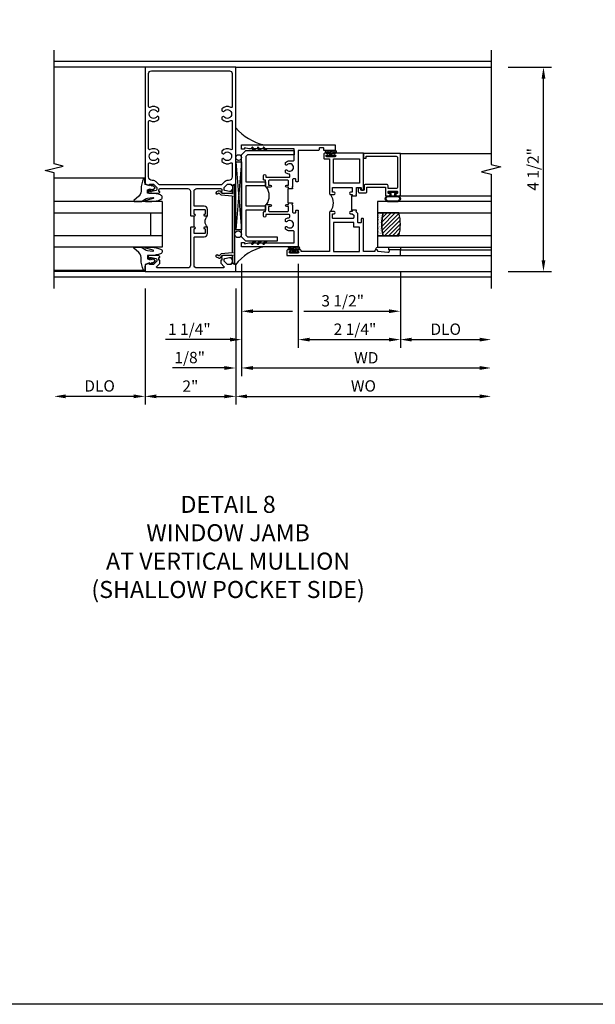
# Model space of a CAD drawing. Extents: x 0 to 107, y 0 to 70.
# Drawn here: x 76 to 89, y 0 to 22 of the extents above; entities that cross this region are included whole.
import ezdxf

# ---------------------------------------------------------------- set-up
doc = ezdxf.new("R2010")
doc.units = 0
doc.header["$LTSCALE"] = 0.5
doc.header["$MEASUREMENT"] = 0
doc.layers.get('0').update_dxf_attribs({"color": 4, "linetype": 'CONTINUOUS'})
for name, color, linetype in [('DIME', 2, 'CONTINUOUS'), ('FORMAT', 7, 'CONTINUOUS'), ('TEXT', 3, 'CONTINUOUS')]:
    doc.layers.add(name, color=color, linetype=linetype)
doc.styles.get("Standard").update_dxf_attribs({"font": 'arial.ttf'})
doc.dimstyles.new('EXT_ON-OFF', dxfattribs={"dimscale": 2, "dimtxt": 0.125, "dimasz": 0.125, "dimexe": 0.09, "dimexo": 0.1875, "dimgap": 0.05, "dimtad": 3, "dimdec": 5, "dimzin": 3, "dimdsep": 46, "dimlunit": 5, "dimtxsty": 'STANDARD', "dimcen": 0, "dimse2": 1, "dimazin": 0, "dimtfac": 1, "dimtdec": 4, "dimtofl": 0, "dimtmove": 0, "dimatfit": 0, "dimfxl": 1, "dimfrac": 2, "dimtolj": 1, "dimtzin": 3, "dimarcsym": 0})
doc.dimstyles.new('EXT_ON-ON', dxfattribs={"dimscale": 2, "dimtxt": 0.125, "dimasz": 0.125, "dimexe": 0.09, "dimexo": 0.1875, "dimgap": 0.05, "dimtad": 3, "dimdec": 5, "dimzin": 3, "dimdsep": 46, "dimlunit": 5, "dimtxsty": 'STANDARD', "dimcen": 0, "dimazin": 0, "dimtfac": 1, "dimtdec": 4, "dimtofl": 0, "dimtmove": 0, "dimatfit": 0, "dimfxl": 1, "dimfrac": 2, "dimtolj": 1, "dimtzin": 3, "dimarcsym": 0})

# ---------------------------------------------------------------- blocks, each defined once
blk = doc.blocks.new('B451TVG005')
blk.add_line((-0.08, 0.438), (-0.08, 0.688))
for points in [[(0.692, 1.263, 0.414214), (0.667, 1.288), (0.06, 1.288, 0.414214), (0, 1.228), (0, 0.698), (-0.01, 0.688), (-0.096, 0.688, -1), (-0.096, 0.719), (-0.095, 0.719, 0.414214), (-0.08, 0.734), (-0.08, 0.814, 0.414214), (-0.095, 0.829), (-0.31, 0.829, 0.414214), (-0.325, 0.814), (-0.325, 0.734, 0.414214), (-0.31, 0.719), (-0.31, 0.719, -1), (-0.31, 0.688), (-0.375, 0.688), (-0.375, 0.829, -0.414214), (-0.305, 0.899), (-0.1, 0.899, 0.414214), (-0.08, 0.919), (-0.08, 1.228, 0.414214), (-0.14, 1.288), (-0.666, 1.288, 0.414214), (-0.691, 1.263), (-0.691, 1.226), (-0.669, 1.226, -0.414214), (-0.708, 1.188), (-0.909, 1.188, -0.414214), (-0.929, 1.208), (-0.929, 1.237, -0.414214), (-0.909, 1.257), (-0.897, 1.257), (-0.897, 1.228), (-0.859, 1.228), (-0.757, 1.25, 0.354119), (-0.741, 1.27), (-0.741, 1.312), (-0.808, 1.379, 0.198912), (-0.826, 1.386), (-0.897, 1.386), (-0.897, 1.357), (-1, 1.393), (-1, 3.962), (1, 3.962), (1, 1.393), (0.898, 1.357), (0.898, 1.386), (0.826, 1.386, 0.198912), (0.808, 1.379), (0.742, 1.312), (0.742, 1.27, 0.354119), (0.757, 1.25), (0.86, 1.228), (0.898, 1.228), (0.898, 1.257), (0.91, 1.257, -0.414214), (0.93, 1.237), (0.93, 1.208, -0.414214), (0.91, 1.188), (0.708, 1.188, -0.414214), (0.67, 1.226), (0.692, 1.226)], [(-0.674, 1.368), (0.674, 1.368, 0.198912), (0.692, 1.375), (0.752, 1.435, -0.198912), (0.826, 1.466), (0.84, 1.466, 0.414214), (0.92, 1.546), (0.92, 1.838, 0.568098), (0.89, 1.855, -0.339754), (0.692, 1.887), (0.692, 1.931), (0.721, 1.948, -0.386545), (0.735, 1.945, 3.127286), (0.735, 2.056, -0.386545), (0.721, 2.053), (0.692, 2.07), (0.692, 2.114, -0.339754), (0.89, 2.146, 0.568098), (0.92, 2.163), (0.92, 2.769, 0.568098), (0.89, 2.786, -0.339754), (0.692, 2.818), (0.692, 2.862), (0.721, 2.879, -0.386545), (0.735, 2.876, 3.127286), (0.735, 2.987, -0.386545), (0.721, 2.984), (0.692, 3.001), (0.692, 3.045, -0.339754), (0.89, 3.077, 0.568098), (0.92, 3.094), (0.92, 3.822, 0.414214), (0.86, 3.882), (-0.86, 3.882, 0.414214), (-0.92, 3.822), (-0.92, 3.094, 0.568098), (-0.89, 3.077, -0.339754), (-0.692, 3.045), (-0.692, 3.001), (-0.721, 2.984, -0.386545), (-0.735, 2.987, 3.127286), (-0.735, 2.876, -0.386545), (-0.721, 2.879), (-0.692, 2.862), (-0.692, 2.818, -0.339754), (-0.89, 2.786, 0.568098), (-0.92, 2.769), (-0.92, 2.163, 0.568098), (-0.89, 2.146, -0.339754), (-0.692, 2.114), (-0.692, 2.07), (-0.721, 2.053, -0.386545), (-0.735, 2.056, 3.127286), (-0.735, 1.945, -0.386545), (-0.721, 1.948), (-0.692, 1.931), (-0.692, 1.887, -0.339754), (-0.89, 1.855, 0.568098), (-0.92, 1.838), (-0.92, 1.546, 0.414214), (-0.84, 1.466), (-0.826, 1.466, -0.198912), (-0.752, 1.435), (-0.692, 1.375, 0.198912)], [(-0.691, -0.288), (-0.669, -0.288), (-0.669, -0.343, -0.198902), (-0.677, -0.36), (-0.74, -0.424, 0.668164), (-0.726, -0.458), (-0.14, -0.458, 0.414214), (-0.08, -0.398), (-0.08, 0.207, 0.414214), (-0.1, 0.227), (-0.305, 0.227, -0.414214), (-0.375, 0.297), (-0.375, 0.438), (-0.31, 0.438, -1), (-0.31, 0.407), (-0.31, 0.407, 0.414214), (-0.325, 0.392), (-0.325, 0.312, 0.414214), (-0.31, 0.297), (-0.095, 0.297, 0.414214), (-0.08, 0.312), (-0.08, 0.392, 0.414214), (-0.095, 0.407), (-0.096, 0.407, -1), (-0.096, 0.438), (-0.01, 0.438), (0, 0.428), (0, -0.398, 0.414214), (0.06, -0.458), (0.726, -0.458, 0.668164), (0.74, -0.424), (0.677, -0.36, -0.198902), (0.67, -0.343), (0.67, -0.288), (0.692, -0.288), (0.692, -0.226), (0.67, -0.226, -0.414214), (0.708, -0.188), (0.91, -0.188, -0.414214), (0.93, -0.208), (0.93, -0.237, -0.414214), (0.91, -0.257), (0.898, -0.257), (0.898, -0.228), (0.86, -0.228), (0.757, -0.25, 0.354119), (0.742, -0.27), (0.742, -0.312), (0.808, -0.379, 0.198912), (0.826, -0.386), (0.898, -0.386), (0.898, -0.357), (1, -0.393), (1, -0.538), (-1, -0.538), (-1, -0.393), (-0.897, -0.357), (-0.897, -0.386), (-0.826, -0.386, 0.198912), (-0.808, -0.379), (-0.741, -0.312), (-0.741, -0.27, 0.354119), (-0.757, -0.25), (-0.859, -0.228), (-0.897, -0.228), (-0.897, -0.257), (-0.909, -0.257, -0.414214), (-0.929, -0.237), (-0.929, -0.208, -0.414214), (-0.909, -0.188), (-0.708, -0.188, -0.414214), (-0.669, -0.226), (-0.691, -0.226)]]:
    blk.add_lwpolyline(points, format="xyb", close=True)
blk.add_arc((-0.506, 0.563), 0.181, 316.3972, 43.6028)
blk = doc.blocks.new('B027074-M')
blk.add_lwpolyline([(0.062, 0.144), (0.035, 0.149), (0.069, 0.257), (0.13, 0.261), (0.205, 0.259), (0.195, 0.29, 0.12571), (-0.037, 0.341, -0.226084), (-0.19, 0.391), (-0.286, 0.502, 0.644976), (-0.312, 0.49), (-0.31, 0.361, 0.151869), (-0.294, 0.316), (-0.255, 0.257, -0.029345), (-0.238, 0.205), (-0.221, 0.083, -0.653812), (-0.241, 0.076), (-0.285, 0.241, 0.888636), (-0.31, 0.239), (-0.31, 0.105, 0.064205), (-0.268, -0.084, 0.689636), (-0.165, -0.084, 0.070356), (-0.124, 0.105), (-0.124, 0.201), (-0.051, 0.201), (-0.029, 0.147), (-0.068, 0.142), (-0.034, 0.106), (-0.065, 0.084), (-0.004, 0.03), (0.052, 0.096), (0.027, 0.106)], format="xyb", close=True)
blk = doc.blocks.new('S451GT1000')
for p, q in [((-1, -0.625), (-1, -3)), ((0, -0.625), (-1, -0.625)), ((-0.75, -0.625), (-0.75, -3)), ((-0.25, -0.625), (-0.25, -3)), ((0, -0.625), (0, -3)), ((-1.518, -1), (-1.518, -3)), ((-0.25, -0.875), (-0.75, -0.875)), ((0.517, -1), (0.517, -3))]:
    blk.add_line(p, q)
at = {"rotation": 180}
blk.add_blockref('B027074-M', (-1.312, -0.742), dxfattribs=at)
at = {"xscale": -1, "rotation": 180}
blk.add_blockref('B027074-M', (0.312, -0.742), dxfattribs=at)
blk = doc.blocks.new('*D1875')
at = {"layer": 'DIME', "color": 0, "lineweight": -2}
for p, q in [((-1, -0.913), (-1, -3.468)), ((1, -0.913), (1, -3.468)), ((-0.75, -3.288), (0.75, -3.288))]:
    blk.add_line(p, q, dxfattribs=at)
at = {"layer": 'DIME', "color": 0}
for points in [[(-0.75, -3.246), (-0.75, -3.329), (-1, -3.288)], [(0.75, -3.246), (0.75, -3.329), (1, -3.288)]]:
    blk.add_solid(points, dxfattribs=at)
at = {"layer": 'DIME', "color": 0, "insert": (0, -3.062), "char_height": 0.25, "attachment_point": 5}
blk.add_mtext('\\A1;2"', dxfattribs=at)
blk = doc.blocks.new('*D1876')
at = {"layer": 'DIME', "color": 0, "lineweight": -2}
for p, q in [((-1, -0.913), (-1, -3.468)), ((-1.25, -3.288), (-2.75, -3.288))]:
    blk.add_line(p, q, dxfattribs=at)
at = {"layer": 'DIME', "color": 0}
for points in [[(-2.75, -3.246), (-2.75, -3.329), (-3, -3.288)], [(-1.25, -3.246), (-1.25, -3.329), (-1, -3.288)]]:
    blk.add_solid(points, dxfattribs=at)
at = {"layer": 'DIME', "color": 0, "insert": (-2, -3.058), "char_height": 0.25, "attachment_point": 5}
blk.add_mtext('\\A1;DLO', dxfattribs=at)
blk = doc.blocks.new('*D1877')
at = {"layer": 'DIME', "color": 0, "lineweight": -2}
for p, q in [((1, -0.913), (1, -3.468)), ((1.25, -3.288), (6.375, -3.288))]:
    blk.add_line(p, q, dxfattribs=at)
at = {"layer": 'DIME', "color": 0}
for points in [[(1.25, -3.246), (1.25, -3.329), (1, -3.288)], [(6.375, -3.246), (6.375, -3.329), (6.625, -3.288)]]:
    blk.add_solid(points, dxfattribs=at)
at = {"layer": 'DIME', "color": 0, "insert": (3.812, -3.058), "char_height": 0.25, "attachment_point": 5}
blk.add_mtext('\\A1;WO', dxfattribs=at)
blk = doc.blocks.new('B469407')
for p, q in [((0.623, 0.225), (0.576, 0.203)), ((0.629, 0.226), (0.651, 0.226)), ((0.663, 0.221), (0.694, 0.184)), ((0.963, 0.356), (0.929, 0.345)), ((0.929, 0.345), (0.929, 0.175)), ((0.965, 0.352), (0.931, 0.34)), ((0.971, 0.347), (0.971, -1.375)), ((0.976, 0.347), (0.976, -1.375)), ((0.567, 0.189), (0.567, 0.17)), ((0.626, 0.174), (0.589, 0.157)), ((0.644, 0.17), (0.67, 0.139)), ((0.916, 0.113), (0.68, 0.134)), ((0.913, 0.16), (0.704, 0.179)), ((0.929, 0.098), (0.929, -1.126)), ((0.567, -1.217), (0.567, -1.198)), ((0.623, -1.253), (0.576, -1.231)), ((0.626, -1.202), (0.589, -1.185)), ((0.629, -1.254), (0.651, -1.254)), ((0.644, -1.198), (0.67, -1.167)), ((0.663, -1.249), (0.694, -1.212)), ((0.916, -1.141), (0.68, -1.162)), ((0.913, -1.188), (0.704, -1.207)), ((0.929, -1.373), (0.929, -1.203)), ((0.963, -1.384), (0.929, -1.373)), ((0.965, -1.38), (0.931, -1.368))]:
    blk.add_line(p, q)
for centre, radius, start, end in [((0.629, 0.211), 0.015, 90, 115), ((0.651, 0.211), 0.015, 40, 90), ((0.966, 0.347), 0.01, 0, 109), ((0.966, 0.347), 0.005, 0, 109), ((0.582, 0.189), 0.015, 115, 180), ((0.582, 0.17), 0.015, 180, 295), ((0.632, 0.161), 0.015, 40, 115), ((0.682, 0.149), 0.015, 220, 265), ((0.705, 0.194), 0.015, 220, 265), ((0.914, 0.175), 0.015, 265, 0), ((0.914, 0.098), 0.015, 360, 85), ((0.582, -1.198), 0.015, 65, 180), ((0.582, -1.217), 0.015, 180, 245), ((0.629, -1.239), 0.015, 245, 270), ((0.632, -1.189), 0.015, 245, 320), ((0.651, -1.239), 0.015, 270, 320), ((0.682, -1.177), 0.015, 95, 140), ((0.705, -1.222), 0.015, 95, 140), ((0.914, -1.203), 0.015, 360, 95), ((0.914, -1.126), 0.015, 275, 0), ((0.966, -1.375), 0.01, 251, 0), ((0.966, -1.375), 0.005, 251, 0)]:
    blk.add_arc(centre, radius, start, end)
blk = doc.blocks.new('B229175')
h = blk.add_hatch()
h.set_pattern_fill('ANSI37', color=256, scale=0.1, style=0)
h.set_pattern_definition([(45, (-2.727382, -6.92049), (-0.008838835, 0.008838835), []), (135, (-2.727382, -6.92049), (-0.008838835, -0.008838835), [])])
h.paths.add_polyline_path([(2.125, 0.567), (2.125, 0.523), (2.169, 0.479, 1), (2.191, 0.501)])
h.paths.add_polyline_path([(2.125, 0.442), (2.125, 0.398), (2.169, 0.354, 1), (2.191, 0.376)])
h.paths.add_polyline_path([(2.125, 0.317), (2.125, 0.273), (2.169, 0.229, 1), (2.191, 0.251)])
h.paths.add_polyline_path([(0.125, 0.273), (0.125, 0.317), (0.059, 0.251, 1), (0.081, 0.229)])
h.paths.add_polyline_path([(0.125, 0.398), (0.125, 0.442), (0.059, 0.376, 1), (0.081, 0.354)])
h.paths.add_polyline_path([(0.125, 0.523), (0.125, 0.567), (0.059, 0.501, 1), (0.081, 0.479)])
blk.add_lwpolyline([(2.031, 1.16), (2.031, 0.133), (1.992, 0.094), (1.437, 0.094), (1.437, 0.532), (1.344, 0.532), (1.344, 0.094), (0.906, 0.094), (0.906, 0.532), (0.812, 0.532), (0.812, 0.094), (0.258, 0.094), (0.219, 0.133), (0.219, 0.785), (0.125, 0.785), (0.125, 0.094), (0.219, 0), (2.031, 0), (2.125, 0.094), (2.125, 1.16)], close=True)
for points in [[(0.125, 0.567), (0.059, 0.501, 1), (0.081, 0.479), (0.125, 0.523)], [(0.125, 0.442), (0.059, 0.376, 1), (0.081, 0.354), (0.125, 0.398)], [(2.125, 0.567), (2.191, 0.501, -1), (2.169, 0.479), (2.125, 0.523)], [(2.125, 0.442), (2.191, 0.376, -1), (2.169, 0.354), (2.125, 0.398)], [(0.125, 0.317), (0.059, 0.251, 1), (0.081, 0.229), (0.125, 0.273)], [(2.125, 0.317), (2.191, 0.251, -1), (2.169, 0.229), (2.125, 0.273)]]:
    blk.add_lwpolyline(points, format="xyb")
blk = doc.blocks.new('B027874')
h = blk.add_hatch()
h.set_pattern_fill('ANSI31', color=256, scale=0.08, style=0)
h.set_pattern_definition([(45, (-2.208298, 1.612679), (-0.007071068, 0.007071068), [])])
h.paths.add_polyline_path([(-0.043, 0), (-0.028, 0.015), (-0.028, 0.03), (-0.072, 0.03, 0.029608), (-0.076, 0.037), (-0.076, 0.1, 0.8), (-0.139, 0.1), (-0.139, -0.1, 0.8), (-0.076, -0.1), (-0.076, -0.037, 0.029608), (-0.072, -0.03), (-0.028, -0.03), (-0.028, -0.015)])
h.paths.add_polyline_path([(-0.083, -0.1, -0.742268), (-0.132, -0.1), (-0.132, 0.1, -0.742268), (-0.083, 0.1)], flags=16)
h.paths.add_polyline_path([(-0.092, -0.021, -1), (-0.101, -0.021, -1)], flags=0)
h.paths.add_polyline_path([(-0.094, 0.028, -1), (-0.089, 0.028, -1)], flags=0)
h.paths.add_polyline_path([(-0.094, -0.043, -1), (-0.098, -0.043, -1)], flags=0)
h.paths.add_polyline_path([(-0.119, 0.002, -1), (-0.112, 0.002, -1)], flags=0)
h.paths.add_polyline_path([(-0.095, -0.057, -1), (-0.104, -0.057, -1)], flags=0)
h.paths.add_polyline_path([(-0.098, 0.055, -1), (-0.089, 0.055, -1)], flags=0)
h.paths.add_polyline_path([(-0.088, -0.061, -1), (-0.092, -0.061, -1)], flags=0)
h.paths.add_polyline_path([(-0.126, 0.025, -1), (-0.117, 0.025, -1)], flags=0)
h.paths.add_polyline_path([(-0.124, -0.036, -1), (-0.129, -0.036, -1)], flags=0)
h.paths.add_polyline_path([(-0.12, 0.046, -1), (-0.116, 0.046, -1)], flags=0)
h.paths.add_polyline_path([(-0.097, 0.067, -1), (-0.093, 0.067, -1)], flags=0)
h.paths.add_polyline_path([(-0.115, -0.066, -1), (-0.122, -0.066, -1)], flags=0)
h.paths.add_polyline_path([(-0.097, -0.082, -1), (-0.102, -0.082, -1)], flags=0)
h.paths.add_polyline_path([(-0.1, 0.081, -1), (-0.091, 0.081, -1)], flags=0)
h.paths.add_polyline_path([(-0.119, 0.065, -0.486829), (-0.122, 0.067, -0.664322), (-0.118, 0.068, -0.486829), (-0.116, 0.066, -0.664322)], flags=0)
h.paths.add_polyline_path([(-0.094, -0.103, -1), (-0.103, -0.103, -1)], flags=0)
h.paths.add_polyline_path([(-0.122, -0.089, -1), (-0.128, -0.089, -1)], flags=0)
h.paths.add_polyline_path([(-0.105, 0.103, -1), (-0.098, 0.103, -1)], flags=0)
h.paths.add_polyline_path([(-0.126, -0.099, -1), (-0.13, -0.099, -1)], flags=0)
h = blk.add_hatch()
h.set_pattern_fill('ANSI31', color=256, scale=0.25, angle=90, style=0)
h.set_pattern_definition([(135, (-10.943272, -7.362555), (-0.02209709, -0.02209709), [])])
h.paths.add_polyline_path([(0, 0.094), (-0.028, 0.094), (-0.028, 0.03), (-0.028, 0.015), (-0.043, 0), (-0.028, -0.015), (-0.028, -0.03), (-0.028, -0.094), (0, -0.094)])
for p, q in [((-0.139, 0.1), (-0.139, -0.1)), ((-0.128, 0.009), (-0.128, 0.009)), ((-0.123, 0.085), (-0.123, 0.085)), ((-0.118, 0.083), (-0.118, 0.083)), ((-0.116, 0.113), (-0.116, 0.113)), ((-0.101, 0.037), (-0.101, 0.037)), ((-0.096, 0.073), (-0.096, 0.073)), ((-0.091, 0.098), (-0.091, 0.098)), ((-0.028, 0.03), (-0.072, 0.03)), ((-0.128, -0.022), (-0.128, -0.022)), ((-0.128, -0.054), (-0.128, -0.054)), ((-0.123, -0.066), (-0.123, -0.066)), ((-0.12, -0.056), (-0.12, -0.056)), ((-0.12, -0.108), (-0.12, -0.108)), ((-0.094, -0.068), (-0.094, -0.068)), ((-0.092, -0.082), (-0.092, -0.082)), ((-0.089, -0.006), (-0.089, -0.006)), ((-0.072, -0.03), (-0.028, -0.03))]:
    blk.add_line(p, q)
blk.add_lwpolyline([(-0.076, 0.037), (-0.076, 0.1, 0.8), (-0.139, 0.1), (-0.139, -0.1, 0.8), (-0.076, -0.1), (-0.076, -0.037)], format="xyb")
blk.add_lwpolyline([(-0.083, -0.1), (-0.083, 0.1, 0.742268), (-0.132, 0.1), (-0.132, -0.1, 0.742268)], format="xyb", close=True)
blk.add_lwpolyline([(-0.028, -0.094), (-0.028, -0.03), (-0.028, -0.015), (-0.043, 0), (-0.028, 0.015), (-0.028, 0.03), (-0.028, 0.094), (0, 0.094), (0, -0.094)], close=True)
for centre, radius in [((-0.122, 0.025), 0.0045), ((-0.12, 0.067), 0.00225), ((-0.118, 0.066), 0.00225), ((-0.118, 0.046), 0.00225), ((-0.115, 0.002), 0.00337), ((-0.102, 0.103), 0.00337), ((-0.095, 0.081), 0.0045), ((-0.093, 0.055), 0.0045), ((-0.095, 0.067), 0.00225), ((-0.091, 0.028), 0.00225), ((-0.128, -0.099), 0.00225), ((-0.126, -0.036), 0.00225), ((-0.125, -0.089), 0.00337), ((-0.118, -0.066), 0.00337), ((-0.1, -0.057), 0.0045), ((-0.099, -0.103), 0.0045), ((-0.099, -0.082), 0.00225), ((-0.096, -0.021), 0.0045), ((-0.096, -0.043), 0.00225), ((-0.09, -0.061), 0.00225)]:
    blk.add_circle(centre, radius)
for start, end in [(26.3878, 33.1715), (326.8285, 333.6122)]:
    blk.add_arc((-0.132, 0), 0.0675, start, end)
blk = doc.blocks.new('B224131')
for points in [[(0.969, 1.125), (0.969, 1.035), (0.969, 1.035), (0.937, 1.035), (0.937, 0.997, -1), (0.887, 0.997), (0.887, 1.035), (0.801, 1.035, 0.414214), (0.781, 1.015), (0.781, 0.617, 0.414214), (0.801, 0.597), (0.887, 0.597), (0.887, 0.635, -1), (0.937, 0.635), (0.937, 0.552, -0.414214), (0.918, 0.532), (0.781, 0.532), (0.781, 0.503, -0.414214), (0.761, 0.483), (0.678, 0.483, -1), (0.678, 0.533), (0.716, 0.533), (0.716, 1.043, 0.414214), (0.696, 1.063), (0.664, 1.063, 0.379055), (0.644, 1.045, -0.145843), (0.611, 0.969), (0.571, 0.969, -0.673324), (0.558, 1.003, 2.463527), (0.442, 1.003, -0.673324), (0.429, 0.969), (0.389, 0.969, -0.177014), (0.355, 1.063), (0.355, 1.14, 0.414214), (0.335, 1.16), (0.09, 1.16), (0.09, 0.159), (0.065, 0.065), (0.1, 0.065), (0.1, 0), (0, 0), (0, 2.063), (0.125, 2.063), (0.125, 1.813), (0.085, 1.813, 0.414214), (0.065, 1.793), (0.065, 1.73, 0.414214), (0.085, 1.71), (0.105, 1.71, -0.414214), (0.125, 1.69), (0.125, 1.25), (0.803, 1.25, -0.414214), (0.813, 1.24), (0.813, 1.21, -0.414214), (0.803, 1.2), (0.77, 1.2, 0.414214), (0.75, 1.18), (0.75, 1.145, 0.414214), (0.77, 1.125), (0.923, 1.125), (0.937, 1.11), (0.953, 1.125)], [(1.281, 1.125), (1.298, 1.125), (1.312, 1.11), (1.328, 1.125), (1.48, 1.125, 0.414214), (1.5, 1.145), (1.5, 1.18, 0.414214), (1.48, 1.2), (1.448, 1.2, -0.414214), (1.438, 1.21), (1.438, 1.24, -0.414214), (1.448, 1.25), (2.25, 1.25), (2.25, 0), (2.15, 0), (2.15, 0.065), (2.185, 0.065), (2.16, 0.159), (2.16, 1.16), (1.915, 1.16, 0.414214), (1.895, 1.14), (1.895, 1.063, -0.177014), (1.861, 0.969), (1.821, 0.969, -0.673324), (1.808, 1.003, 2.463527), (1.692, 1.003, -0.673324), (1.679, 0.969), (1.639, 0.969, -0.145843), (1.606, 1.045, 0.379055), (1.586, 1.063), (1.554, 1.063, 0.414214), (1.534, 1.043), (1.534, 0.533), (1.572, 0.533, -1), (1.572, 0.483), (1.489, 0.483, -0.414214), (1.469, 0.503), (1.469, 0.532), (1.333, 0.532, -0.414214), (1.312, 0.552), (1.312, 0.635, -1), (1.363, 0.635), (1.363, 0.597), (1.449, 0.597, 0.414214), (1.469, 0.617), (1.469, 1.015, 0.414214), (1.449, 1.035), (1.363, 1.035), (1.363, 0.997, -1), (1.312, 0.997), (1.312, 1.035), (1.281, 1.035)]]:
    blk.add_lwpolyline(points, format="xyb", close=True)
blk.add_lwpolyline([(0.969, 1.035), (0.969, 1.02), (1.281, 1.02), (1.281, 1.035)])
blk.add_lwpolyline([(1.312, 0.552, 0.32), (0.937, 0.552)], format="xyb")
blk = doc.blocks.new('B225125')
for points in [[(-1.438, -0.468), (-1.438, -0.378), (-1.438, -0.378), (-1.469, -0.378), (-1.469, -0.34, 1), (-1.519, -0.34), (-1.519, -0.375), (-1.554, -0.41), (-1.605, -0.41, -0.414214), (-1.625, -0.39), (-1.625, 0.04, -0.414214), (-1.605, 0.06), (-1.519, 0.06), (-1.519, 0.022, 1), (-1.469, 0.022), (-1.469, 0.105, 0.414214), (-1.489, 0.125), (-2.348, 0.125), (-2.348, 0.749), (-2.333, 0.749, 0.414214), (-2.313, 0.769), (-2.313, 0.827, 1), (-2.345, 0.827), (-2.345, 0.821, -1), (-2.389, 0.821), (-2.389, 0.99, -1), (-2.345, 0.99), (-2.345, 0.984, 1), (-2.313, 0.984), (-2.313, 1.042, 0.414214), (-2.333, 1.062), (-2.438, 1.062), (-2.438, -1.438), (-2.313, -1.438), (-2.313, -1.188), (-2.353, -1.188, -0.446679), (-2.373, -1.165), (-2.348, -0.938), (-2.333, -0.938, 0.414214), (-2.313, -0.918), (-2.313, -0.895, 0.414214), (-2.333, -0.875), (-2.348, -0.875), (-2.348, -0.625), (-1.635, -0.625, 0.414214), (-1.625, -0.615), (-1.625, -0.585, 0.414214), (-1.635, -0.575), (-1.702, -0.575, -0.414214), (-1.722, -0.555), (-1.722, -0.52, -0.414214), (-1.702, -0.5), (-1.516, -0.5), (-1.469, -0.453), (-1.454, -0.468)], [(-1.125, -0.468), (-1.109, -0.468), (-1.094, -0.453), (-1.079, -0.468), (-0.958, -0.468, -0.414214), (-0.938, -0.488), (-0.938, -0.555, -0.414214), (-0.958, -0.575), (-0.99, -0.575, 0.414214), (-1, -0.585), (-1, -0.615, 0.414214), (-0.99, -0.625), (-0.188, -0.625), (-0.188, 0.015, 1), (-0.22, 0.015), (-0.22, 0.009, -1), (-0.264, 0.009), (-0.264, 0.178, -1), (-0.22, 0.178), (-0.22, 0.172, 1), (-0.188, 0.172), (-0.188, 0.23, 0.414214), (-0.207, 0.25), (-0.293, 0.25, 0.414214), (-0.313, 0.23), (-0.313, 0.125), (-1.074, 0.125, 0.414214), (-1.094, 0.105), (-1.094, 0.022, 1), (-1.044, 0.022), (-1.044, 0.06), (-0.958, 0.06, -0.414214), (-0.938, 0.04), (-0.938, -0.358, -0.414214), (-0.958, -0.378), (-1.044, -0.378), (-1.044, -0.34, 1), (-1.094, -0.34), (-1.094, -0.378), (-1.125, -0.378)]]:
    blk.add_lwpolyline(points, format="xyb", close=True)
for points in [[(-1.812, -0.535), (-1.812, -0.41), (-1.715, -0.41), (-1.715, 0.035), (-2.348, 0.035), (-2.348, -0.535)], [(-0.847, -0.535), (-0.847, 0.035), (-0.313, 0.035), (-0.313, -0.535)]]:
    blk.add_lwpolyline(points, close=True)
blk.add_lwpolyline([(-1.094, 0.105, -0.3198), (-1.469, 0.105)], format="xyb")
blk.add_lwpolyline([(-1.125, -0.378), (-1.125, -0.363), (-1.438, -0.363), (-1.438, -0.378)])
blk = doc.blocks.new('*D1878')
at = {"layer": 'DIME', "color": 0, "lineweight": -2}
for p, q in [((7.001, 3.962), (7.958, 3.962)), ((7.778, -0.288), (7.778, 3.712)), ((7.001, -0.538), (7.958, -0.538))]:
    blk.add_line(p, q, dxfattribs=at)
at = {"layer": 'DIME', "color": 0}
for points in [[(7.737, 3.712), (7.82, 3.712), (7.778, 3.962)], [(7.737, -0.288), (7.82, -0.288), (7.778, -0.538)]]:
    blk.add_solid(points, dxfattribs=at)
at = {"layer": 'DIME', "color": 0, "insert": (7.549, 1.712), "char_height": 0.25, "attachment_point": 5, "rotation": 90}
blk.add_mtext('\\A1;4 1/2"', dxfattribs=at)
blk = doc.blocks.new('*D1882')
at = {"layer": 'DIME', "color": 0, "lineweight": -2}
for p, q in [((1.126, -0.371), (1.126, -2.843)), ((1, -0.913), (1, -2.843)), ((0.75, -2.663), (-0.393, -2.663)), ((1.376, -2.663), (1.626, -2.663))]:
    blk.add_line(p, q, dxfattribs=at)
at = {"layer": 'DIME', "color": 0}
for points in [[(0.75, -2.621), (0.75, -2.704), (1, -2.663)], [(1.376, -2.621), (1.376, -2.704), (1.126, -2.663)]]:
    blk.add_solid(points, dxfattribs=at)
at = {"layer": 'DIME', "color": 0, "insert": (-0.015, -2.433), "char_height": 0.25, "attachment_point": 5}
blk.add_mtext('\\A1;1/8"', dxfattribs=at)
blk = doc.blocks.new('*D1879')
at = {"layer": 'DIME', "color": 0, "lineweight": -2}
for p, q in [((1.126, -0.371), (1.126, -2.843)), ((1.376, -2.663), (6.375, -2.663))]:
    blk.add_line(p, q, dxfattribs=at)
at = {"layer": 'DIME', "color": 0}
for points in [[(1.376, -2.621), (1.376, -2.704), (1.126, -2.663)], [(6.375, -2.621), (6.375, -2.704), (6.625, -2.663)]]:
    blk.add_solid(points, dxfattribs=at)
at = {"layer": 'DIME', "color": 0, "insert": (3.875, -2.438), "char_height": 0.25, "attachment_point": 5}
blk.add_mtext('\\A1;WD', dxfattribs=at)
blk = doc.blocks.new('*D1880')
at = {"layer": 'DIME', "color": 0, "lineweight": -2}
for p, q in [((4.625, -0.559), (4.625, -2.218)), ((4.875, -2.038), (6.375, -2.038))]:
    blk.add_line(p, q, dxfattribs=at)
at = {"layer": 'DIME', "color": 0}
for points in [[(4.875, -1.996), (4.875, -2.079), (4.625, -2.038)], [(6.375, -1.996), (6.375, -2.079), (6.625, -2.038)]]:
    blk.add_solid(points, dxfattribs=at)
at = {"layer": 'DIME', "color": 0, "insert": (5.625, -1.808), "char_height": 0.25, "attachment_point": 5}
blk.add_mtext('\\A1;DLO', dxfattribs=at)
blk = doc.blocks.new('*D1881')
at = {"layer": 'DIME', "color": 0, "lineweight": -2}
for p, q in [((2.376, -0.371), (2.376, -2.218)), ((4.625, -0.559), (4.625, -2.218)), ((2.626, -2.038), (4.375, -2.038))]:
    blk.add_line(p, q, dxfattribs=at)
at = {"layer": 'DIME', "color": 0}
for points in [[(2.626, -1.996), (2.626, -2.079), (2.376, -2.038)], [(4.375, -1.996), (4.375, -2.079), (4.625, -2.038)]]:
    blk.add_solid(points, dxfattribs=at)
at = {"layer": 'DIME', "color": 0, "insert": (3.626, -1.808), "char_height": 0.25, "attachment_point": 5}
blk.add_mtext('\\A1;2 1/4"', dxfattribs=at)
blk = doc.blocks.new('*D1883')
at = {"layer": 'DIME', "color": 0, "lineweight": -2}
for p, q in [((1.126, -0.371), (1.126, -2.218)), ((2.376, -0.371), (2.376, -2.218)), ((0.876, -2.038), (-0.546, -2.038)), ((2.626, -2.038), (2.876, -2.038))]:
    blk.add_line(p, q, dxfattribs=at)
at = {"layer": 'DIME', "color": 0}
for points in [[(0.876, -1.996), (0.876, -2.079), (1.126, -2.038)], [(2.626, -1.996), (2.626, -2.079), (2.376, -2.038)]]:
    blk.add_solid(points, dxfattribs=at)
at = {"layer": 'DIME', "color": 0, "insert": (-0.023, -1.808), "char_height": 0.25, "attachment_point": 5}
blk.add_mtext('\\A1;1 1/4"', dxfattribs=at)
blk = doc.blocks.new('*D1884')
at = {"layer": 'DIME', "color": 0, "lineweight": -2}
for p, q in [((1.126, -0.371), (1.126, -1.593)), ((4.625, -0.559), (4.625, -1.593)), ((1.376, -1.413), (2.251, -1.413)), ((2.501, -1.413), (4.375, -1.413))]:
    blk.add_line(p, q, dxfattribs=at)
at = {"layer": 'DIME', "color": 0}
for points in [[(1.376, -1.371), (1.376, -1.454), (1.126, -1.413)], [(4.375, -1.371), (4.375, -1.454), (4.625, -1.413)]]:
    blk.add_solid(points, dxfattribs=at)
at = {"layer": 'DIME', "color": 0, "insert": (3.355, -1.183), "char_height": 0.25, "attachment_point": 5}
blk.add_mtext('\\A1;3 1/2"', dxfattribs=at)
blk = doc.blocks.new('B127074')
for p, q in [((-0.23, -0.118), (-0.23, 0.117)), ((-0.21, -0.117), (-0.21, 0.117)), ((-0.12, -0.117), (-0.12, 0.117)), ((-0.1, -0.117), (-0.1, 0.117)), ((-0.051, 0.035), (-0.1, 0.035)), ((-0.051, 0.078), (-0.051, 0.035)), ((-0.021, -0.078), (-0.021, 0.078)), ((-0.1, -0.035), (-0.051, -0.035)), ((-0.051, -0.035), (-0.051, -0.078))]:
    blk.add_line(p, q)
for centre, radius, start, end in [((-0.165, 0.099), 0.0675, 15.2882, 164.7118), ((-0.165, 0.099), 0.0485, 21.82, 158.18), ((-0.036, 0.078), 0.015, 0, 180), ((-0.165, -0.099), 0.0675, 195.7196, 344.6722), ((-0.165, -0.099), 0.0485, 201.82, 338.18), ((-0.036, -0.078), 0.015, 180, 0)]:
    blk.add_arc(centre, radius, start, end)
blk = doc.blocks.new('B224063')
blk.add_lwpolyline([(-0.87, 0.752, 0.414214), (-0.885, 0.737), (-0.885, 0.725, -0.414214), (-0.9, 0.71), (-0.92, 0.71, -0.414214), (-0.935, 0.725), (-0.935, 0.797, -0.414214), (-0.92, 0.812), (-0.007, 0.812), (-0.007, 0), (-0.105, 0), (-0.105, 0.062), (-0.067, 0.062), (-0.067, 0.722, 0.414214), (-0.097, 0.752), (-0.745, 0.752, 0.414214), (-0.775, 0.722), (-0.775, 0.542), (-0.717, 0.542, -0.414214), (-0.687, 0.512), (-0.687, 0.045, -0.414214), (-0.717, 0.015), (-0.812, 0.015), (-0.812, -0.055), (-0.782, -0.055, -0.414214), (-0.767, -0.07), (-0.767, -0.1, -0.414214), (-0.782, -0.115), (-0.842, -0.115, -0.414214), (-0.872, -0.085), (-0.872, 0.045, -0.414214), (-0.842, 0.075), (-0.747, 0.075), (-0.747, 0.482), (-0.92, 0.482, -0.414214), (-0.935, 0.497), (-0.935, 0.57, -0.414214), (-0.92, 0.585), (-0.9, 0.585, -0.414214), (-0.885, 0.57), (-0.885, 0.557, 0.414214), (-0.87, 0.542), (-0.85, 0.542, 0.414214), (-0.835, 0.557), (-0.835, 0.737, 0.414214), (-0.85, 0.752)], format="xyb", close=True)
blk = doc.blocks.new('B127186-7282')
blk.add_lwpolyline([(0, 0), (0, -0.25), (0.06, -0.25), (0.06, 0)], close=True)
blk.add_arc((0, -0.478), 0.0642, 270.4193, 340.2601)
blk = doc.blocks.new('GT-GLASS-1IN-7282')
h = blk.add_hatch()
h.set_pattern_fill('ANSI31', color=256, scale=0.5, style=0)
h.set_pattern_definition([(45, (-1.594896, -0.47501), (-0.0441942, 0.0441942), [])])
h.paths.add_polyline_path([(0.81, -0.03, 0.12), (0.31, -0.03), (0.31, -0.38, 0.12), (0.81, -0.38)])
h = blk.add_hatch()
h.set_pattern_fill('AR-SAND', color=256, scale=0.03, style=0)
h.set_pattern_definition([(37.5, (-8.435115, -10.989657), (-0.0018898, 0.05780471), [0, -0.0456, 0, -0.051, 0, -0.04875]), (7.5, (-8.435115, -10.98966), (0.0530933, 0.0846644), [0, -0.0246, 0, -0.0411, 0, -0.01575]), (327.5, (-8.472015, -10.989657), (0.09342426, 0.00016977), [0, -0.015, 0, -0.054, 0, -0.0705]), (317.5, (-8.472015, -10.98966), (0.0901838, 0.02633027), [0, -0.0075, 0, -0.0354, 0, -0.0405])])
edge = h.paths.add_edge_path()
edge.add_line((0.81, -0.38), (0.81, -0.5))
edge.add_line((0.81, -0.5), (0.31, -0.5))
edge.add_line((0.31, -0.5), (0.31, -0.38))
edge.add_arc((0.56, 0.647), 1.057, 256.3145, 283.6855)
for points in [[(0.31, 2), (0.31, -0.5), (0.06, -0.5), (0.06, 2)], [(1.06, 2.005), (1.06, -0.5), (0.81, -0.5), (0.81, 2)]]:
    blk.add_lwpolyline(points)
for points in [[(0.31, -0.38), (0.31, -0.03, -0.12), (0.81, -0.03), (0.81, -0.38, -0.12)], [(0.81, -0.38), (0.81, -0.5), (0.31, -0.5), (0.31, -0.38, 0.12)]]:
    blk.add_lwpolyline(points, format="xyb", close=True)
blk = doc.blocks.new('S224GT517')
for p, q in [((-2.25, 0.812), (-2.25, 2.812)), ((-2.125, 0.812), (-2.125, 2.812)), ((-0.935, 0.797), (-0.935, 2.812)), ((-0.007, 0.812), (-0.007, 2.812))]:
    blk.add_line(p, q)
for name, p in [('GT-GLASS-1IN-7282', (-2.125, 0.812)), ('B127186-7282', (-2.125, 0.812)), ('B127074', (-0.835, 0.647)), ('B224063', (0, 0))]:
    blk.add_blockref(name, p)
blk = doc.blocks.new('S451TFV20A1S224VJ517KCADS')
for p, q in [((6.625668, 4.087), (-3.00001, 4.087)), ((-1, 3.962), (-3.00001, 3.962)), ((-1, 3.962), (-3.00001, 3.962)), ((1, 3.962), (3.00001, 3.962)), ((1, 3.962), (6.6255, 3.962)), ((1.1255, 1.878598), (1.0005, 0.378593)), ((1.0005, 1.878593), (1.1255, 0.378598)), ((-1, -0.538), (-3.00001, -0.538)), ((-1, -0.538), (-3.00001, -0.538)), ((1, -0.538), (3.00001, -0.538)), ((1, -0.538), (6.6255, -0.538)), ((6.625332, -0.663), (-3.00001, -0.663))]:
    blk.add_line(p, q)
for points in [[(-3.00001, -0.913), (-3.00001, 1.63599), (-3.19999, 1.68601), (-2.80001, 1.78599), (-3.00001, 1.83599), (-3.00001, 4.337)], [(6.625668, 4.337), (6.625668, 1.817883), (6.83792, 1.764962), (6.41308, 1.659038), (6.625332, 1.606117), (6.625332, -0.913)]]:
    blk.add_lwpolyline(points)
blk.add_lwpolyline([(1.0005, 1.878593), (1.1255, 1.878598), (1.1255, 0.378598), (1.0005, 0.378593)], close=True)
for centre, radius in [((1.062684, 1.971593), 0.062185), ((1.050934, 0.28185), 0.073934)]:
    blk.add_circle(centre, radius)
for centre, radius, start, end in [((1.850714, 3.335929), 1.105979, 219.7587885, 258.1317336), ((1.830528, -1.027396), 1.051618, 101.3672992, 142.7124624)]:
    blk.add_arc(centre, radius, start, end)
at = {"xscale": -1}
blk.add_blockref('B451TVG005', (0, 0), dxfattribs=at)
for name, p, rotation in [('B224131', (1.1255, 2.253598), 270), ('B225125', (3.188, 2.253598), 90.00000000000003), ('B027874', (3.0945, 1.990098), 270), ('B027874', (2.282, -0.134902), 270)]:
    blk.add_blockref(name, p, dxfattribs=dict(rotation=rotation))
for name, p, rotation in [('B229175', (1.1255, 0.003598), 270), ('S224GT517', (3.813, 2.066098), 270), ('S451GT1000', (-0.0005, 1.000786), 270), ('B469407', (0.0005, -0.016173), 180)]:
    blk.add_blockref(name, p, dxfattribs=dict(at, rotation=rotation))
at = {"layer": 'DIME'}
dim = blk.add_linear_dim(base=(7.778336, 3.962159), p1=(6.625836, -0.537837), p2=(6.625836, 3.962159), angle=90, dimstyle='EXT_ON-ON', override={"dimpost": '"'}, dxfattribs=at)
dim.commit()
dim.dimension.update_dxf_attribs({"geometry": '*D1878', "text_midpoint": (7.549073, 1.712161)})
for base, p1, p2, picture, middle in [((2.3755, -2.037671), (1.1255, 0.003598), (2.3755, 0.003598), '*D1883', (-0.023175, -2.037671)), ((1, -2.662671), (1.1255, 0.003598), (1, -0.538), '*D1882', (-0.015378, -2.662671)), ((4.625, -2.037671), (2.3755, 0.003598), (4.625, -0.183902), '*D1881', (3.626288, -2.037671))]:
    dim = blk.add_linear_dim(base=base, p1=p1, p2=p2, angle=180, dimstyle='EXT_ON-ON', override={"dimpost": '"'}, dxfattribs=at)
    dim.commit()
    dim.dimension.update_dxf_attribs({"geometry": picture, "text_midpoint": middle, "dimtype": 128})
for base, p1, text, picture, middle in [((6.625, -2.662671), (1.1255, 0.003598), 'WD', '*D1879', (3.87525, -2.437671)), ((6.625, -2.037671), (4.625, -0.183902), 'DLO', '*D1880', (5.625, -1.808322))]:
    dim = blk.add_linear_dim(base=base, p1=p1, p2=(6.625, -0.538003), angle=180, text=text, dimstyle='EXT_ON-OFF', override={"dimpost": '"'}, dxfattribs=at)
    dim.commit()
    dim.dimension.update_dxf_attribs({"geometry": picture, "text_midpoint": middle})
dim = blk.add_linear_dim(base=(4.625, -1.412671), p1=(1.1255, 0.003598), p2=(4.625, -0.183902), dimstyle='EXT_ON-ON', override={"dimpost": '"'}, dxfattribs=at)
dim.commit()
dim.dimension.update_dxf_attribs({"geometry": '*D1884', "text_midpoint": (3.355221, -1.412671), "dimtype": 128})
for base, p1, p2, text, picture, middle in [((-3.00001, -3.287671), (-1, -0.538), (-3.00001, -0.538166), 'DLO', '*D1876', (-2.000005, -3.058322)), ((6.624664, -3.287671), (1, -0.538), (6.624664, -0.538), 'WO', '*D1877', (3.812332, -3.058322))]:
    dim = blk.add_linear_dim(base=base, p1=p1, p2=p2, text=text, dimstyle='EXT_ON-OFF', override={"dimpost": '"'}, dxfattribs=at)
    dim.commit()
    dim.dimension.update_dxf_attribs({"geometry": picture, "text_midpoint": middle})
dim = blk.add_linear_dim(base=(1, -3.287671), p1=(-1, -0.538), p2=(1, -0.538), dimstyle='EXT_ON-ON', override={"dimpost": '"'}, dxfattribs=at)
dim.commit()
dim.dimension.update_dxf_attribs({"geometry": '*D1875', "text_midpoint": (0, -3.062159)})

msp = doc.modelspace()

# ---------------------------------------------------------------- linework, layer by layer
at = {"layer": 'FORMAT'}
msp.add_lwpolyline([(106.623, 0), (0, 0), (0, 70.483)], dxfattribs=at)

# ---------------------------------------------------------------- block references
msp.add_blockref('S451TFV20A1S224VJ517KCADS', (80.065, 16.678))

# ---------------------------------------------------------------- texts
at = {"layer": 'TEXT', "insert": (80.895, 11.199), "char_height": 0.375, "width": 11.23628, "attachment_point": 2}
msp.add_mtext('DETAIL 8\\PWINDOW JAMB\\PAT VERTICAL MULLION\\P(SHALLOW POCKET SIDE)\\P ', dxfattribs=at)

doc.saveas('drawing.dxf')
